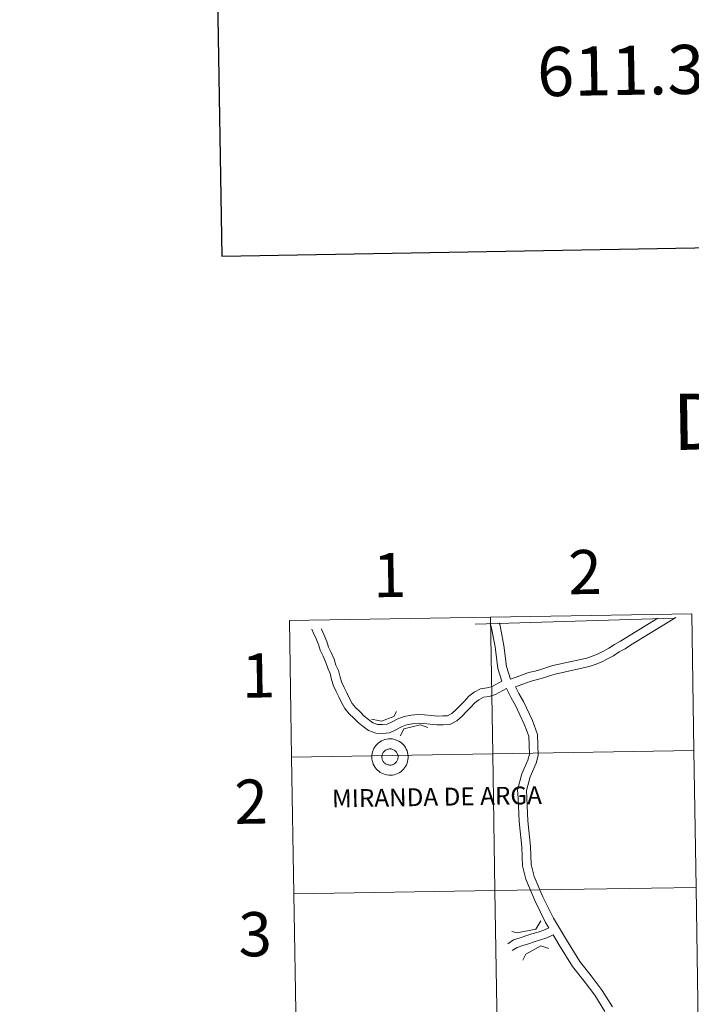
# Model space of a CAD drawing. Units: metres. Extents: x 610389 to 614892, y 4703467 to 4706509.
# Drawn here: x 611198 to 611335, y 4703670 to 4703870 of the extents above; entities that cross this region are included whole.
import ezdxf
from ezdxf.enums import TextEntityAlignment as Align

# ---------------------------------------------------------------- set-up
doc = ezdxf.new("R2010")
doc.units = ezdxf.units.M
doc.header["$MEASUREMENT"] = 0
doc.layers.add('Level 63', color=7, linetype='Continuous', lineweight=0)
doc.styles.add('Arial', font='ARIAL.TTF', dxfattribs={"height": 0.2})

msp = doc.modelspace()

# ---------------------------------------------------------------- linework, layer by layer
at = {"layer": 'Level 63', "linetype": 'Continuous', "lineweight": 30}
msp.add_lwpolyline([(611198.19, 4706236.9), (611239.38, 4703822.26), (614793.84, 4703882.9), (614752.71, 4706294.54), (611198.19, 4706236.9)], dxfattribs=at)
at = {"layer": 'Level 63', "linetype": 'Continuous', "lineweight": 0}
for points in [[(611294.11, 4703748.69), (611294.56, 4703720.83), (611253.58, 4703720.17), (611253.13, 4703748.03), (611294.11, 4703748.69)], [(611335.09, 4703749.36), (611335.54, 4703721.5), (611294.56, 4703720.83), (611294.11, 4703748.69), (611335.09, 4703749.36)], [(611269.92, 4703720.17), (611269.94, 4703720.54), (611269.99, 4703720.9), (611270.08, 4703721.26), (611270.21, 4703721.61), (611270.36, 4703721.94), (611270.55, 4703722.26), (611270.77, 4703722.56), (611271.02, 4703722.83), (611271.3, 4703723.07), (611271.6, 4703723.29), (611271.92, 4703723.48), (611272.25, 4703723.63), (611272.6, 4703723.75), (611272.96, 4703723.84), (611273.33, 4703723.88), (611273.69, 4703723.9), (611274.06, 4703723.87), (611274.43, 4703723.81), (611274.78, 4703723.71), (611275.13, 4703723.58), (611275.46, 4703723.41), (611275.77, 4703723.22), (611276.06, 4703722.99), (611276.32, 4703722.73), (611276.56, 4703722.45), (611276.77, 4703722.15), (611276.95, 4703721.82), (611277.1, 4703721.48), (611277.21, 4703721.13), (611277.28, 4703720.77), (611277.32, 4703720.4), (611277.33, 4703720.03), (611277.29, 4703719.67), (611277.22, 4703719.3), (611277.11, 4703718.95), (611276.97, 4703718.61), (611276.8, 4703718.28), (611276.59, 4703717.98), (611276.36, 4703717.69), (611276.09, 4703717.43), (611275.81, 4703717.2), (611275.5, 4703717), (611275.17, 4703716.83), (611274.83, 4703716.69), (611274.47, 4703716.59), (611274.11, 4703716.52), (611273.74, 4703716.49), (611273.37, 4703716.5), (611273.01, 4703716.54), (611272.65, 4703716.62), (611272.3, 4703716.74), (611271.96, 4703716.89), (611271.64, 4703717.07), (611271.34, 4703717.28), (611271.06, 4703717.53), (611270.81, 4703717.8), (611270.58, 4703718.09), (611270.39, 4703718.4), (611270.23, 4703718.73), (611270.1, 4703719.08), (611270, 4703719.44), (611269.95, 4703719.8), (611269.92, 4703720.17)], [(611269.92, 4703720.17), (611269.94, 4703720.54), (611269.99, 4703720.9), (611270.08, 4703721.26), (611270.21, 4703721.61), (611270.36, 4703721.94), (611270.55, 4703722.26), (611270.77, 4703722.56), (611271.02, 4703722.83), (611271.3, 4703723.07), (611271.6, 4703723.29), (611271.92, 4703723.48), (611272.25, 4703723.63), (611272.6, 4703723.75), (611272.96, 4703723.84), (611273.33, 4703723.88), (611273.69, 4703723.9), (611274.06, 4703723.87), (611274.43, 4703723.81), (611274.78, 4703723.71), (611275.13, 4703723.58), (611275.46, 4703723.41), (611275.77, 4703723.22), (611276.06, 4703722.99), (611276.32, 4703722.73), (611276.56, 4703722.45), (611276.77, 4703722.15), (611276.95, 4703721.82), (611277.1, 4703721.48), (611277.21, 4703721.13), (611277.28, 4703720.77), (611277.32, 4703720.4), (611277.33, 4703720.03), (611277.29, 4703719.67), (611277.22, 4703719.3), (611277.11, 4703718.95), (611276.97, 4703718.61), (611276.8, 4703718.28), (611276.59, 4703717.98), (611276.36, 4703717.69), (611276.09, 4703717.43), (611275.81, 4703717.2), (611275.5, 4703717), (611275.17, 4703716.83), (611274.83, 4703716.69), (611274.47, 4703716.59), (611274.11, 4703716.52), (611273.74, 4703716.49), (611273.37, 4703716.5), (611273.01, 4703716.54), (611272.65, 4703716.62), (611272.3, 4703716.74), (611271.96, 4703716.89), (611271.64, 4703717.07), (611271.34, 4703717.28), (611271.06, 4703717.53), (611270.81, 4703717.8), (611270.58, 4703718.09), (611270.39, 4703718.4), (611270.23, 4703718.73), (611270.1, 4703719.08), (611270, 4703719.44), (611269.95, 4703719.8), (611269.92, 4703720.17)], [(611294.56, 4703720.83), (611295.01, 4703692.97), (611254.03, 4703692.31), (611253.58, 4703720.17), (611294.56, 4703720.83)], [(611272.01, 4703720.53), (611272.05, 4703720.69), (611272.11, 4703720.84), (611272.18, 4703720.99), (611272.27, 4703721.13), (611272.37, 4703721.26), (611272.48, 4703721.38), (611272.61, 4703721.49), (611272.74, 4703721.58), (611272.88, 4703721.66), (611273.03, 4703721.73), (611273.19, 4703721.78), (611273.35, 4703721.82), (611273.51, 4703721.84), (611273.68, 4703721.84), (611273.84, 4703721.83), (611274, 4703721.8), (611274.16, 4703721.75), (611274.31, 4703721.69), (611274.46, 4703721.62), (611274.59, 4703721.53), (611274.72, 4703721.42), (611274.84, 4703721.31), (611274.95, 4703721.18), (611275.04, 4703721.05), (611275.11, 4703720.9), (611275.18, 4703720.75), (611275.23, 4703720.59), (611275.26, 4703720.43), (611275.27, 4703720.27), (611275.27, 4703720.1), (611275.25, 4703719.94), (611275.22, 4703719.78), (611275.17, 4703719.62), (611275.11, 4703719.47), (611275.03, 4703719.33), (611274.94, 4703719.19), (611274.83, 4703719.07), (611274.71, 4703718.95), (611274.58, 4703718.85), (611274.44, 4703718.76), (611274.3, 4703718.69), (611274.14, 4703718.63), (611273.99, 4703718.58), (611273.82, 4703718.56), (611273.66, 4703718.55), (611273.5, 4703718.55), (611273.33, 4703718.57), (611273.17, 4703718.61), (611273.02, 4703718.66), (611272.87, 4703718.73), (611272.73, 4703718.81), (611272.59, 4703718.91), (611272.47, 4703719.02), (611272.36, 4703719.14), (611272.26, 4703719.27), (611272.18, 4703719.41), (611272.11, 4703719.56), (611272.05, 4703719.72), (611272.01, 4703719.88), (611271.99, 4703720.04), (611271.98, 4703720.2), (611271.99, 4703720.37), (611272.01, 4703720.53)], [(611272.01, 4703720.53), (611272.05, 4703720.69), (611272.11, 4703720.84), (611272.18, 4703720.99), (611272.27, 4703721.13), (611272.37, 4703721.26), (611272.48, 4703721.38), (611272.61, 4703721.49), (611272.74, 4703721.58), (611272.88, 4703721.66), (611273.03, 4703721.73), (611273.19, 4703721.78), (611273.35, 4703721.82), (611273.51, 4703721.84), (611273.68, 4703721.84), (611273.84, 4703721.83), (611274, 4703721.8), (611274.16, 4703721.75), (611274.31, 4703721.69), (611274.46, 4703721.62), (611274.59, 4703721.53), (611274.72, 4703721.42), (611274.84, 4703721.31), (611274.95, 4703721.18), (611275.04, 4703721.05), (611275.11, 4703720.9), (611275.18, 4703720.75), (611275.23, 4703720.59), (611275.26, 4703720.43), (611275.27, 4703720.27), (611275.27, 4703720.1), (611275.25, 4703719.94), (611275.22, 4703719.78), (611275.17, 4703719.62), (611275.11, 4703719.47), (611275.03, 4703719.33), (611274.94, 4703719.19), (611274.83, 4703719.07), (611274.71, 4703718.95), (611274.58, 4703718.85), (611274.44, 4703718.76), (611274.3, 4703718.69), (611274.14, 4703718.63), (611273.99, 4703718.58), (611273.82, 4703718.56), (611273.66, 4703718.55), (611273.5, 4703718.55), (611273.33, 4703718.57), (611273.17, 4703718.61), (611273.02, 4703718.66), (611272.87, 4703718.73), (611272.73, 4703718.81), (611272.59, 4703718.91), (611272.47, 4703719.02), (611272.36, 4703719.14), (611272.26, 4703719.27), (611272.18, 4703719.41), (611272.11, 4703719.56), (611272.05, 4703719.72), (611272.01, 4703719.88), (611271.99, 4703720.04), (611271.98, 4703720.2), (611271.99, 4703720.37), (611272.01, 4703720.53)], [(611335.54, 4703721.5), (611335.99, 4703693.64), (611295.01, 4703692.97), (611294.56, 4703720.83), (611335.54, 4703721.5)], [(611295.01, 4703692.97), (611295.46, 4703665.11), (611254.48, 4703664.45), (611254.03, 4703692.31), (611295.01, 4703692.97)], [(611335.99, 4703693.64), (611336.44, 4703665.78), (611295.46, 4703665.11), (611295.01, 4703692.97), (611335.99, 4703693.64)]]:
    msp.add_lwpolyline(points, close=True, dxfattribs=at)
for points in [[(611253.58, 4703720.17), (611294.56, 4703720.83), (611294.11, 4703748.69), (611253.13, 4703748.03)], [(611328.22, 4703748.5), (611321.65, 4703744.5), (611320.58, 4703743.79), (611319.39, 4703743.12), (611318.21, 4703742.36), (611317.11, 4703741.76), (611315.91, 4703741.17), (611314.82, 4703740.73), (611313.74, 4703740.35), (611306.82, 4703738.83), (611305.57, 4703738.46), (611304.37, 4703738.05), (611303.21, 4703737.71), (611301.86, 4703737.4), (611300.62, 4703736.92), (611298.18, 4703736.06)], [(611328.22, 4703748.5), (611321.65, 4703744.5), (611320.58, 4703743.79), (611319.39, 4703743.12), (611318.21, 4703742.36), (611317.11, 4703741.76), (611315.91, 4703741.17), (611314.82, 4703740.73), (611313.74, 4703740.35), (611306.82, 4703738.83), (611305.57, 4703738.46), (611304.37, 4703738.05), (611303.21, 4703737.71), (611301.86, 4703737.4), (611300.62, 4703736.92), (611298.18, 4703736.06)], [(611331.87, 4703748.61), (611322.62, 4703742.99), (611321.52, 4703742.26), (611320.33, 4703741.59), (611319.13, 4703740.81), (611317.94, 4703740.17), (611316.65, 4703739.53), (611315.45, 4703739.05), (611314.23, 4703738.62), (611307.27, 4703737.08), (611306.11, 4703736.75), (611304.91, 4703736.34), (611303.67, 4703735.97), (611302.39, 4703735.68), (611301.24, 4703735.24), (611299.18, 4703734.51)], [(611331.87, 4703748.61), (611322.62, 4703742.99), (611321.52, 4703742.26), (611320.33, 4703741.59), (611319.13, 4703740.81), (611317.94, 4703740.17), (611316.65, 4703739.53), (611315.45, 4703739.05), (611314.23, 4703738.62), (611307.27, 4703737.08), (611306.11, 4703736.75), (611304.91, 4703736.34), (611303.67, 4703735.97), (611302.39, 4703735.68), (611301.24, 4703735.24), (611299.18, 4703734.51)], [(611253.13, 4703748.03), (611253.58, 4703720.17)], [(611294, 4703747.41), (611294.23, 4703746.8), (611295.03, 4703742.61), (611295.58, 4703738.21), (611296.42, 4703735.66)], [(611294, 4703747.41), (611294.23, 4703746.8), (611295.03, 4703742.61), (611295.58, 4703738.21), (611296.42, 4703735.66)], [(611295.89, 4703747.47), (611295.97, 4703747.28), (611296.8, 4703742.89), (611297.34, 4703738.61), (611298.18, 4703736.06)], [(611295.89, 4703747.47), (611295.97, 4703747.28), (611296.8, 4703742.89), (611297.34, 4703738.61), (611298.18, 4703736.06)], [(611297.37, 4703734.13), (611295.11, 4703732.91), (611293.81, 4703732.53), (611292.65, 4703732.36), (611291.75, 4703731.87), (611290.89, 4703731.23), (611290.06, 4703730.29), (611289.17, 4703729.4), (611288.31, 4703728.49), (611287.22, 4703727.56), (611285.85, 4703726.82), (611284.43, 4703726.78), (611283.17, 4703726.74), (611281.84, 4703726.86), (611280.54, 4703727.02), (611279.38, 4703727.08), (611278.23, 4703726.95), (611276.98, 4703726.73), (611275.96, 4703726.34), (611274.85, 4703725.76), (611273.56, 4703725.15), (611272.13, 4703724.99), (611270.71, 4703725.06), (611269.28, 4703725.58), (611268.19, 4703726.44), (611267.16, 4703727.2), (611266.29, 4703728.12), (611265.34, 4703729.01), (611264.41, 4703730.06), (611263.76, 4703731.32), (611263.21, 4703732.47), (611262.68, 4703733.56), (611262.11, 4703734.73), (611261.74, 4703736.01), (611261.42, 4703737.2), (611260.94, 4703738.28), (611260.55, 4703739.47), (611259.98, 4703740.72), (611259.41, 4703741.97), (611259.07, 4703743.14), (611258.6, 4703744.28), (611258.07, 4703745.45), (611257.69, 4703746.26)], [(611297.37, 4703734.13), (611295.11, 4703732.91), (611293.81, 4703732.53), (611292.65, 4703732.36), (611291.75, 4703731.87), (611290.89, 4703731.23), (611290.06, 4703730.29), (611289.17, 4703729.4), (611288.31, 4703728.49), (611287.22, 4703727.56), (611285.85, 4703726.82), (611284.43, 4703726.78), (611283.17, 4703726.74), (611281.84, 4703726.86), (611280.54, 4703727.02), (611279.38, 4703727.08), (611278.23, 4703726.95), (611276.98, 4703726.73), (611275.96, 4703726.34), (611274.85, 4703725.76), (611273.56, 4703725.15), (611272.13, 4703724.99), (611270.71, 4703725.06), (611269.28, 4703725.58), (611268.19, 4703726.44), (611267.16, 4703727.2), (611266.29, 4703728.12), (611265.34, 4703729.01), (611264.41, 4703730.06), (611263.76, 4703731.32), (611263.21, 4703732.47), (611262.68, 4703733.56), (611262.11, 4703734.73), (611261.74, 4703736.01), (611261.42, 4703737.2), (611260.94, 4703738.28), (611260.55, 4703739.47), (611259.98, 4703740.72), (611259.41, 4703741.97), (611259.07, 4703743.14), (611258.6, 4703744.28), (611258.07, 4703745.45), (611257.69, 4703746.26)], [(611296.42, 4703735.66), (611294.42, 4703734.58), (611293.42, 4703734.29), (611292.07, 4703734.08), (611290.78, 4703733.39), (611289.67, 4703732.56), (611288.75, 4703731.52), (611287.87, 4703730.65), (611287.07, 4703729.79), (611286.2, 4703729.05), (611285.37, 4703728.61), (611284.38, 4703728.58), (611283.22, 4703728.54), (611282.03, 4703728.65), (611280.69, 4703728.81), (611279.33, 4703728.88), (611277.97, 4703728.73), (611276.5, 4703728.47), (611275.23, 4703727.98), (611274.05, 4703727.37), (611273.06, 4703726.9), (611272.08, 4703726.79), (611271.07, 4703726.84), (611270.16, 4703727.17), (611269.28, 4703727.86), (611268.35, 4703728.55), (611267.56, 4703729.4), (611266.63, 4703730.27), (611265.9, 4703731.09), (611265.37, 4703732.12), (611264.83, 4703733.25), (611264.29, 4703734.35), (611263.79, 4703735.37), (611263.48, 4703736.49), (611263.12, 4703737.8), (611262.62, 4703738.92), (611262.23, 4703740.12), (611261.61, 4703741.46), (611261.1, 4703742.6), (611260.77, 4703743.73), (611260.25, 4703744.99), (611259.7, 4703746.21), (611259.65, 4703746.32)], [(611296.42, 4703735.66), (611294.42, 4703734.58), (611293.42, 4703734.29), (611292.07, 4703734.08), (611290.78, 4703733.39), (611289.67, 4703732.56), (611288.75, 4703731.52), (611287.87, 4703730.65), (611287.07, 4703729.79), (611286.2, 4703729.05), (611285.37, 4703728.61), (611284.38, 4703728.58), (611283.22, 4703728.54), (611282.03, 4703728.65), (611280.69, 4703728.81), (611279.33, 4703728.88), (611277.97, 4703728.73), (611276.5, 4703728.47), (611275.23, 4703727.98), (611274.05, 4703727.37), (611273.06, 4703726.9), (611272.08, 4703726.79), (611271.07, 4703726.84), (611270.16, 4703727.17), (611269.28, 4703727.86), (611268.35, 4703728.55), (611267.56, 4703729.4), (611266.63, 4703730.27), (611265.9, 4703731.09), (611265.37, 4703732.12), (611264.83, 4703733.25), (611264.29, 4703734.35), (611263.79, 4703735.37), (611263.48, 4703736.49), (611263.12, 4703737.8), (611262.62, 4703738.92), (611262.23, 4703740.12), (611261.61, 4703741.46), (611261.1, 4703742.6), (611260.77, 4703743.73), (611260.25, 4703744.99), (611259.7, 4703746.21), (611259.65, 4703746.32)], [(611299.18, 4703734.51), (611299.85, 4703733.15), (611300.06, 4703732.82), (611300.17, 4703732.69), (611300.8, 4703731.53), (611302.65, 4703727.62), (611303.71, 4703724.79), (611303.84, 4703720.53), (611303.39, 4703718.96), (611302.18, 4703716.19), (611301.42, 4703713.34), (611301.52, 4703711.91), (611301.71, 4703707.21), (611302.28, 4703701.95), (611302.39, 4703698.3), (611303.02, 4703695.88), (611304.78, 4703691.73), (611306.92, 4703687.34), (611309.58, 4703682.92), (611312.31, 4703678.56), (611314.63, 4703675.65), (611316.85, 4703672.66), (611318.95, 4703669.28)], [(611299.18, 4703734.51), (611299.85, 4703733.15), (611300.06, 4703732.82), (611300.17, 4703732.69), (611300.8, 4703731.53), (611302.65, 4703727.62), (611303.71, 4703724.79), (611303.84, 4703720.53), (611303.39, 4703718.96), (611302.18, 4703716.19), (611301.42, 4703713.34), (611301.52, 4703711.91), (611301.71, 4703707.21), (611302.28, 4703701.95), (611302.39, 4703698.3), (611303.02, 4703695.88), (611304.78, 4703691.73), (611306.92, 4703687.34), (611309.58, 4703682.92), (611312.31, 4703678.56), (611314.63, 4703675.65), (611316.85, 4703672.66), (611318.95, 4703669.28)], [(611297.37, 4703734.13), (611298.28, 4703732.28), (611298.6, 4703731.76), (611298.68, 4703731.67), (611299.19, 4703730.71), (611300.99, 4703726.92), (611301.92, 4703724.44), (611302.03, 4703720.76), (611301.7, 4703719.57), (611300.48, 4703716.79), (611299.6, 4703713.52), (611299.73, 4703711.81), (611299.92, 4703707.08), (611300.49, 4703701.83), (611300.6, 4703698.05), (611301.32, 4703695.3), (611303.15, 4703690.99), (611305.34, 4703686.48), (611305.99, 4703685.4)], [(611297.37, 4703734.13), (611298.28, 4703732.28), (611298.6, 4703731.76), (611298.68, 4703731.67), (611299.19, 4703730.71), (611300.99, 4703726.92), (611301.92, 4703724.44), (611302.03, 4703720.76), (611301.7, 4703719.57), (611300.48, 4703716.79), (611299.6, 4703713.52), (611299.73, 4703711.81), (611299.92, 4703707.08), (611300.49, 4703701.83), (611300.6, 4703698.05), (611301.32, 4703695.3), (611303.15, 4703690.99), (611305.34, 4703686.48), (611305.99, 4703685.4)], [(611269.87, 4703727.9), (611271.9, 4703727.47), (611274.38, 4703728.43), (611274.94, 4703729.49)], [(611269.87, 4703727.9), (611271.9, 4703727.47), (611274.38, 4703728.43), (611274.94, 4703729.49)], [(611275.75, 4703724.51), (611276.45, 4703725.94), (611279.83, 4703726.75), (611281.34, 4703726.19)], [(611275.75, 4703724.51), (611276.45, 4703725.94), (611279.83, 4703726.75), (611281.34, 4703726.19)], [(611254.03, 4703692.31), (611295.01, 4703692.97), (611294.56, 4703720.83), (611253.58, 4703720.17)], [(611253.58, 4703720.17), (611254.03, 4703692.31)], [(611254.48, 4703664.45), (611295.46, 4703665.11), (611295.01, 4703692.97), (611254.03, 4703692.31)], [(611254.03, 4703692.31), (611254.48, 4703664.45)], [(611298.46, 4703684.68), (611299.51, 4703684.41), (611303.35, 4703685.12), (611304.34, 4703686.79)], [(611298.46, 4703684.68), (611299.51, 4703684.41), (611303.35, 4703685.12), (611304.34, 4703686.79)], [(611305.99, 4703685.4), (611304.95, 4703684.91), (611303.83, 4703684.52), (611302.54, 4703684.16), (611301.29, 4703683.75), (611300.15, 4703683.39), (611298.79, 4703682.94), (611297.61, 4703682.15)], [(611305.99, 4703685.4), (611304.95, 4703684.91), (611303.83, 4703684.52), (611302.54, 4703684.16), (611301.29, 4703683.75), (611300.15, 4703683.39), (611298.79, 4703682.94), (611297.61, 4703682.15)], [(611306.86, 4703683.96), (611305.58, 4703683.35), (611304.32, 4703682.92), (611303.03, 4703682.56), (611301.81, 4703682.15), (611300.66, 4703681.79), (611299.54, 4703681.42), (611298.54, 4703680.76)], [(611306.86, 4703683.96), (611305.58, 4703683.35), (611304.32, 4703682.92), (611303.03, 4703682.56), (611301.81, 4703682.15), (611300.66, 4703681.79), (611299.54, 4703681.42), (611298.54, 4703680.76)], [(611306.86, 4703683.96), (611308.05, 4703681.98), (611310.84, 4703677.52), (611313.21, 4703674.55), (611315.37, 4703671.65), (611317.4, 4703668.36)], [(611306.86, 4703683.96), (611308.05, 4703681.98), (611310.84, 4703677.52), (611313.21, 4703674.55), (611315.37, 4703671.65), (611317.4, 4703668.36)], [(611300.72, 4703678.8), (611301.27, 4703680.01), (611304.34, 4703681.73), (611305.99, 4703681.19)], [(611300.72, 4703678.8), (611301.27, 4703680.01), (611304.34, 4703681.73), (611305.99, 4703681.19)]]:
    msp.add_lwpolyline(points, dxfattribs=at)
at = {"layer": 'Level 63', "color": 2, "linetype": 'Continuous', "lineweight": 0}
msp.add_lwpolyline([(611331.63, 4703748.61), (611331.63, 4703748.51), (611291.04, 4703747.25), (611291.04, 4703747.32)], dxfattribs=at)

# ---------------------------------------------------------------- texts
at = {"layer": 'Level 63', "linetype": 'Continuous', "lineweight": 0, "style": 'Arial'}
msp.add_text('611.303,49', height=10, rotation=0.929, dxfattribs=at).set_placement((611303.5, 4703864.78), align=Align.TOP_LEFT)
for s, height, p in [('DIVISIÓN DEL MTN50 EN HOJA 1:5.000', 11.4389, (611468.84, 4703790.68)), ('2', 9, (611313.35, 4703757.89)), ('1', 9, (611273.56, 4703757.28)), ('1', 9, (611246.82, 4703736.81)), ('2', 9, (611245.34, 4703711.11)), ('MIRANDA DE ARGA', 3.6322, (611283.19, 4703712.08)), ('3', 9, (611246.15, 4703684.1))]:
    msp.add_text(s, height=height, rotation=0.9296, dxfattribs=at).set_placement(p, align=Align.MIDDLE_CENTER)

doc.saveas('drawing.dxf')
